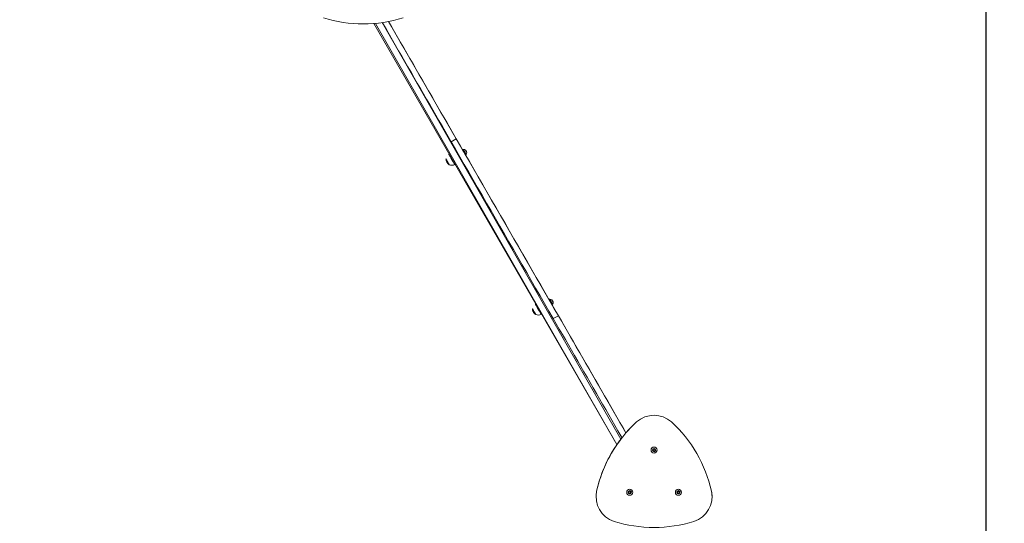
# Model space of a CAD drawing. Units: millimetres. Extents: x 1.8 to 19.8, y 10.4 to 26.7.
# Drawn here: x 13.6 to 16.9, y 20.2 to 21.9 of the extents above; entities that cross this region are included whole.
import ezdxf

# ---------------------------------------------------------------- set-up
doc = ezdxf.new("R2010")
doc.units = ezdxf.units.MM
doc.layers.add('SLD-0', color=179, linetype='Continuous')
doc.styles.add('SLDTEXTSTYLE1', font='TXT', dxfattribs={"width": 0.605})
doc.dimstyles.new('SLDDIMSTYLE1', dxfattribs={"dimtxt": 0.205465, "dimasz": 0.1, "dimexe": 0, "dimexo": 0.0625, "dimgap": 0.051366, "dimtad": 0, "dimdec": 0, "dimlfac": 75, "dimrnd": 1e-09, "dimzin": 12, "dimdsep": 46, "dimtxsty": 'SLDTEXTSTYLE1', "dimsah": 1, "dimcen": 0.09, "dimadec": 0, "dimazin": 3, "dimtfac": 1, "dimtdec": 0, "dimtofl": 0, "dimtmove": 0, "dimatfit": 3, "dimfxl": 0, "dimfrac": 2, "dimtolj": 1, "dimtzin": 12, "dimarcsym": 0})

# ---------------------------------------------------------------- blocks, each defined once
blk = doc.blocks.new('_D_1')
at = {"layer": 'SLD-0', "color": 7}
for p, q in [((4.6749, 18.5788), (4.6749, 26.589)), ((4.6749, 26.589), (10.5395, 26.589)), ((16.8744, 26.589), (11.0099, 26.589)), ((16.8744, 18.5788), (16.8744, 26.589))]:
    blk.add_line(p, q, dxfattribs=at)
for points in [[(4.6749, 26.589), (4.7749, 26.539), (4.7749, 26.639)], [(16.8744, 26.589), (16.7744, 26.639), (16.7744, 26.539)]]:
    blk.add_solid(points, dxfattribs=at)
at = {"layer": 'SLD-0', "color": 7, "insert": (10.5395, 26.7041), "char_height": 0.21167, "attachment_point": 1, "style": 'SLDTEXTSTYLE1'}
blk.add_mtext('915', dxfattribs=at)
blk = doc.blocks.new('_D_3')
at = {"layer": 'SLD-0', "color": 7}
for p, q in [((13.8565, 25.9094), (19.6057, 25.9084)), ((19.6057, 25.9084), (19.6046, 18.887)), ((19.6034, 11.2384), (19.6045, 18.2598)), ((13.8548, 11.2393), (19.6034, 11.2384))]:
    blk.add_line(p, q, dxfattribs=at)
for points in [[(19.6057, 25.9084), (19.5557, 25.8085), (19.6557, 25.8084)], [(19.6034, 11.2384), (19.6534, 11.3384), (19.5534, 11.3384)]]:
    blk.add_solid(points, dxfattribs=at)
at = {"layer": 'SLD-0', "color": 7, "insert": (19.4894, 18.2599), "char_height": 0.21167, "attachment_point": 1, "rotation": 89.9908, "style": 'SLDTEXTSTYLE1'}
blk.add_mtext('1100', dxfattribs=at)

msp = doc.modelspace()

# ---------------------------------------------------------------- linework, layer by layer
at = {"color": 8, "linetype": 'Continuous', "lineweight": 18}
for p, q in [((14.8254, 21.8536), (15.6352, 20.4403)), ((15.6215, 20.4214), (14.8023, 21.8509))]:
    msp.add_line(p, q, dxfattribs=at)
at = {"color": 7, "linetype": 'Continuous', "lineweight": 18}
for p, q in [((15.0976, 21.4222), (14.8465, 21.8571)), ((15.6215, 20.4214), (14.7965, 21.8504)), ((15.0761, 21.4594), (15.0587, 21.4494)), ((15.0987, 21.4232), (15.098, 21.4228)), ((15.1004, 21.4226), (15.0999, 21.4224)), ((15.1005, 21.4214), (15.0999, 21.4224)), ((15.1077, 21.4206), (15.1087, 21.4188)), ((15.1087, 21.419), (15.1077, 21.4206)), ((15.1106, 21.4156), (15.1087, 21.419)), ((15.1087, 21.4188), (15.1107, 21.4155)), ((15.0416, 21.3902), (15.0412, 21.3908)), ((15.391, 20.9143), (15.108, 21.4042)), ((15.1086, 21.4043), (15.1093, 21.4047)), ((15.1092, 21.4062), (15.1097, 21.4065)), ((15.1116, 21.4139), (15.1106, 21.4156)), ((15.1107, 21.4155), (15.1116, 21.4139)), ((15.392, 20.9151), (15.3913, 20.9147)), ((15.3937, 20.9146), (15.3932, 20.9143)), ((15.4011, 20.9125), (15.402, 20.9109)), ((15.4021, 20.9108), (15.4011, 20.9125)), ((15.6523, 20.4613), (15.4013, 20.8961)), ((15.402, 20.9109), (15.4039, 20.9076)), ((15.402, 20.8963), (15.4027, 20.8967)), ((15.404, 20.9075), (15.4021, 20.9108)), ((15.4026, 20.8982), (15.403, 20.8984)), ((15.4039, 20.9076), (15.4049, 20.9058)), ((15.4049, 20.9058), (15.404, 20.9075)), ((15.4228, 20.8589), (15.4055, 20.8489)), ((15.6879, 20.4981), (15.6879, 20.4981)), ((15.807, 20.4981), (15.807, 20.4981)), ((15.7438, 20.4042), (15.7467, 20.4068)), ((15.7446, 20.4005), (15.7438, 20.4042)), ((15.7442, 20.4023), (15.7438, 20.4042)), ((15.7446, 20.4005), (15.7442, 20.4023)), ((15.7482, 20.3992), (15.7446, 20.4005)), ((15.7446, 20.4005), (15.7446, 20.4005)), ((15.7464, 20.3998), (15.7446, 20.4005)), ((15.7482, 20.3992), (15.7464, 20.3998)), ((15.7467, 20.4068), (15.7504, 20.4055)), ((15.7511, 20.4018), (15.7482, 20.3992)), ((15.7497, 20.4005), (15.7482, 20.3992)), ((15.7482, 20.3992), (15.7482, 20.3992)), ((15.7511, 20.4018), (15.7497, 20.4005)), ((15.7504, 20.4055), (15.7511, 20.4018)), ((15.5526, 20.2637), (15.5526, 20.2637)), ((15.6609, 20.2592), (15.6624, 20.2628)), ((15.6633, 20.2562), (15.6609, 20.2592)), ((15.6621, 20.2577), (15.6609, 20.2592)), ((15.6633, 20.2562), (15.6621, 20.2577)), ((15.6624, 20.2628), (15.6662, 20.2633)), ((15.6671, 20.2566), (15.6633, 20.2562)), ((15.6652, 20.2564), (15.6633, 20.2562)), ((15.6633, 20.2562), (15.6633, 20.2562)), ((15.6671, 20.2566), (15.6652, 20.2564)), ((15.6662, 20.2633), (15.6686, 20.2602)), ((15.6686, 20.2602), (15.6671, 20.2566)), ((15.6678, 20.2584), (15.6671, 20.2566)), ((15.6686, 20.2602), (15.6678, 20.2584)), ((15.8264, 20.2601), (15.8286, 20.2632)), ((15.828, 20.2566), (15.8264, 20.2601)), ((15.8272, 20.2583), (15.8264, 20.2601)), ((15.828, 20.2566), (15.8272, 20.2583)), ((15.8318, 20.2562), (15.828, 20.2566)), ((15.828, 20.2566), (15.828, 20.2566)), ((15.8299, 20.2564), (15.828, 20.2566)), ((15.8286, 20.2632), (15.8324, 20.2629)), ((15.8318, 20.2562), (15.8299, 20.2564)), ((15.834, 20.2594), (15.8318, 20.2562)), ((15.8329, 20.2578), (15.8318, 20.2562)), ((15.8318, 20.2562), (15.8318, 20.2562)), ((15.8324, 20.2629), (15.834, 20.2594)), ((15.834, 20.2594), (15.8329, 20.2578)), ((15.9424, 20.2637), (15.9424, 20.2637)), ((15.5506, 20.2452), (15.5506, 20.2452)), ((15.9443, 20.2452), (15.9443, 20.2452))]:
    msp.add_line(p, q, dxfattribs=at)
at = {"color": 7, "linetype": 'Continuous', "lineweight": 18, "flags": 128}
for points in [[(14.8254, 21.8536), (14.8289, 21.8475), (14.8392, 21.8297), (14.8495, 21.8118), (14.8599, 21.7938), (14.8703, 21.7758), (14.8808, 21.7577), (14.8913, 21.7395), (14.9018, 21.7213), (14.9123, 21.703), (14.9229, 21.6847), (14.9335, 21.6664), (14.944, 21.6481), (14.9546, 21.6298), (14.9651, 21.6115), (14.9757, 21.5933), (14.9862, 21.5751), (14.9967, 21.5569), (15.0072, 21.5388), (15.0176, 21.5207), (15.028, 21.5028), (15.0383, 21.4849), (15.0485, 21.4671), (15.0587, 21.4494)], [(14.8465, 21.8571), (14.8565, 21.8397), (14.8669, 21.8218), (14.8772, 21.8038), (14.8876, 21.7858), (14.8981, 21.7677), (14.9086, 21.7495), (14.9191, 21.7313), (14.9297, 21.713), (14.9402, 21.6947), (14.9508, 21.6764), (14.9613, 21.6581), (14.9719, 21.6398), (14.9825, 21.6215), (14.993, 21.6033), (15.0035, 21.5851), (15.014, 21.5669), (15.0245, 21.5488), (15.0349, 21.5307), (15.0453, 21.5128), (15.0556, 21.4949), (15.0659, 21.4771), (15.0761, 21.4594)], [(15.0761, 21.4594), (15.091, 21.4336), (15.1059, 21.4077), (15.1209, 21.3817), (15.136, 21.3557), (15.151, 21.3296), (15.1661, 21.3034), (15.1812, 21.2773), (15.1964, 21.251), (15.2115, 21.2248), (15.2267, 21.1986), (15.2418, 21.1723), (15.257, 21.146), (15.2722, 21.1198), (15.2873, 21.0935), (15.3025, 21.0673), (15.3176, 21.041), (15.3327, 21.0149), (15.3478, 20.9887), (15.3629, 20.9626), (15.3779, 20.9366), (15.3929, 20.9106), (15.4079, 20.8847), (15.4228, 20.8589)], [(15.0587, 21.4494), (15.0737, 21.4236), (15.0886, 21.3977), (15.1036, 21.3717), (15.1186, 21.3457), (15.1337, 21.3196), (15.1488, 21.2934), (15.1639, 21.2673), (15.1791, 21.241), (15.1942, 21.2148), (15.2094, 21.1886), (15.2245, 21.1623), (15.2397, 21.136), (15.2549, 21.1098), (15.27, 21.0835), (15.2852, 21.0573), (15.3003, 21.031), (15.3154, 21.0049), (15.3305, 20.9787), (15.3456, 20.9526), (15.3606, 20.9266), (15.3756, 20.9006), (15.3906, 20.8747), (15.4055, 20.8489)], [(15.1081, 21.4043), (15.1077, 21.4046), (15.1076, 21.4048), (15.1072, 21.4055), (15.1066, 21.4065), (15.1059, 21.4078), (15.1049, 21.4094), (15.1039, 21.4112), (15.1029, 21.413), (15.1018, 21.4149), (15.1007, 21.4167), (15.0998, 21.4183), (15.099, 21.4197), (15.0984, 21.4208), (15.0979, 21.4215), (15.0977, 21.4219), (15.0977, 21.4219)], [(15.0996, 21.423), (15.0996, 21.4229), (15.0998, 21.4226), (15.1002, 21.4219), (15.1008, 21.4208), (15.1017, 21.4194), (15.1026, 21.4178), (15.1036, 21.416), (15.1047, 21.4141), (15.1058, 21.4122), (15.1068, 21.4105), (15.1077, 21.4089), (15.1085, 21.4076), (15.1091, 21.4066), (15.1094, 21.4059), (15.1096, 21.4057), (15.1096, 21.4056)], [(15.102, 21.4188), (15.0997, 21.4184), (15.0999, 21.4182), (15.1002, 21.4176), (15.1008, 21.4166), (15.1015, 21.4154), (15.1023, 21.414), (15.1032, 21.4125), (15.104, 21.4111), (15.1047, 21.4098), (15.1053, 21.4089), (15.1056, 21.4083), (15.1057, 21.408), (15.1057, 21.408)], [(15.1004, 21.4226), (15.1004, 21.4226), (15.1005, 21.4223), (15.1009, 21.4217)], [(15.1005, 21.4214), (15.1011, 21.4204), (15.1019, 21.419), (15.1028, 21.4174), (15.1038, 21.4157), (15.1048, 21.4139), (15.1059, 21.4121), (15.1068, 21.4104), (15.1077, 21.4089), (15.1084, 21.4077), (15.1089, 21.4069), (15.1092, 21.4063), (15.1092, 21.4062)], [(15.1009, 21.4217), (15.1015, 21.4206), (15.1023, 21.4193), (15.1032, 21.4177), (15.1042, 21.4159), (15.1053, 21.4141), (15.1063, 21.4124), (15.1073, 21.4107), (15.1081, 21.4092), (15.1088, 21.408), (15.1093, 21.4071), (15.1096, 21.4066), (15.1097, 21.4065)], [(15.102, 21.4188), (15.1017, 21.4193), (15.102, 21.4188)], [(15.102, 21.4188), (15.1025, 21.4179), (15.1032, 21.4167), (15.104, 21.4154), (15.1048, 21.4139), (15.1056, 21.4125), (15.1063, 21.4113), (15.1069, 21.4102), (15.1073, 21.4095), (15.1075, 21.4092), (15.1075, 21.4092)], [(15.1076, 21.4208), (15.1081, 21.42), (15.1087, 21.4188), (15.1095, 21.4176), (15.1102, 21.4162), (15.1109, 21.415), (15.1115, 21.414), (15.1119, 21.4134), (15.112, 21.4132), (15.1119, 21.4134), (15.1115, 21.4141), (15.1109, 21.415), (15.1102, 21.4163), (15.1095, 21.4176), (15.1087, 21.4189), (15.1081, 21.42), (15.1076, 21.4208), (15.1074, 21.4212), (15.1074, 21.4212), (15.1076, 21.4208)], [(15.0526, 21.3712), (15.0525, 21.3713), (15.0522, 21.3719), (15.0516, 21.3728), (15.0508, 21.3742), (15.0499, 21.3758), (15.0488, 21.3776), (15.0477, 21.3796), (15.0465, 21.3817), (15.0453, 21.3837), (15.0442, 21.3856), (15.0433, 21.3873), (15.0424, 21.3887), (15.0418, 21.3898), (15.0414, 21.3905), (15.0412, 21.3908), (15.0412, 21.3908)], [(15.0526, 21.3712), (15.0525, 21.3712), (15.0524, 21.3715), (15.0519, 21.3723), (15.0513, 21.3734), (15.0505, 21.3748), (15.0495, 21.3765), (15.0484, 21.3785), (15.0472, 21.3805), (15.046, 21.3825), (15.0449, 21.3845), (15.0438, 21.3863), (15.0429, 21.3879), (15.0421, 21.3892), (15.0416, 21.3902)], [(15.0705, 21.3731), (15.0709, 21.3723), (15.0711, 21.372), (15.0711, 21.372), (15.0709, 21.3724), (15.0704, 21.3733), (15.0697, 21.3745), (15.0688, 21.3761), (15.0677, 21.3779), (15.0665, 21.3801), (15.0651, 21.3824), (15.0637, 21.3849), (15.0622, 21.3875), (15.0606, 21.3902), (15.0591, 21.3928), (15.0576, 21.3954), (15.0562, 21.3978), (15.055, 21.4), (15.0538, 21.4019), (15.0529, 21.4036), (15.0521, 21.4049), (15.0516, 21.4058), (15.0513, 21.4064), (15.0512, 21.4066), (15.0513, 21.4063), (15.0517, 21.4057), (15.0523, 21.4046), (15.0531, 21.4033), (15.0541, 21.4015), (15.0552, 21.3995), (15.0565, 21.3973), (15.0579, 21.3948), (15.0594, 21.3923), (15.0609, 21.3896), (15.0625, 21.387), (15.064, 21.3844), (15.0654, 21.3819), (15.0667, 21.3796), (15.0679, 21.3775), (15.069, 21.3757), (15.0698, 21.3742), (15.0705, 21.3731)], [(15.064, 21.3844), (15.0642, 21.3841), (15.0641, 21.3842), (15.0638, 21.3847), (15.0633, 21.3855), (15.0626, 21.3867), (15.0618, 21.3881), (15.061, 21.3896), (15.0601, 21.391), (15.0594, 21.3923), (15.0588, 21.3934), (15.0584, 21.3941), (15.0582, 21.3944), (15.0582, 21.3943), (15.0585, 21.3938), (15.059, 21.393), (15.0597, 21.3918), (15.0605, 21.3904), (15.0613, 21.3889), (15.0622, 21.3875), (15.0629, 21.3862), (15.0635, 21.3851), (15.064, 21.3844)], [(15.3637, 20.8653), (15.3642, 20.8644), (15.3644, 20.8639), (15.3645, 20.8639), (15.3643, 20.8642), (15.3639, 20.865), (15.3632, 20.8661), (15.3624, 20.8675), (15.3613, 20.8693), (15.3601, 20.8714), (15.3588, 20.8737), (15.3574, 20.8762), (15.3559, 20.8788), (15.3544, 20.8814), (15.3528, 20.884), (15.3514, 20.8866), (15.3499, 20.8891), (15.3486, 20.8913), (15.3475, 20.8933), (15.3465, 20.8951), (15.3456, 20.8965), (15.345, 20.8976), (15.3447, 20.8982), (15.3445, 20.8985), (15.3446, 20.8984), (15.3449, 20.8978), (15.3454, 20.8969), (15.3462, 20.8956), (15.3471, 20.894), (15.3482, 20.892), (15.3495, 20.8898), (15.3509, 20.8874), (15.3523, 20.8849), (15.3539, 20.8823), (15.3554, 20.8796), (15.3569, 20.877), (15.3584, 20.8745), (15.3597, 20.8721), (15.361, 20.87), (15.362, 20.8681), (15.363, 20.8665), (15.3637, 20.8653)], [(15.3572, 20.8764), (15.3575, 20.876), (15.3575, 20.876), (15.3572, 20.8765), (15.3567, 20.8773), (15.3561, 20.8785), (15.3553, 20.8798), (15.3544, 20.8813), (15.3536, 20.8827), (15.3528, 20.8841), (15.3522, 20.8852), (15.3517, 20.8859), (15.3515, 20.8863), (15.3515, 20.8863), (15.3518, 20.8859), (15.3523, 20.885), (15.3529, 20.8839), (15.3537, 20.8825), (15.3546, 20.8811), (15.3554, 20.8796), (15.3562, 20.8783), (15.3568, 20.8772), (15.3572, 20.8764)], [(15.4013, 20.8963), (15.4011, 20.8965), (15.401, 20.8967), (15.4006, 20.8973), (15.4001, 20.8982), (15.3993, 20.8995), (15.3985, 20.901), (15.3975, 20.9028), (15.3964, 20.9046), (15.3953, 20.9065), (15.3943, 20.9083), (15.3933, 20.91), (15.3925, 20.9114), (15.3918, 20.9125), (15.3913, 20.9133), (15.3911, 20.9138), (15.3911, 20.9138)], [(15.3929, 20.9149), (15.3929, 20.9148), (15.3932, 20.9144), (15.3937, 20.9136), (15.3943, 20.9125), (15.3952, 20.911), (15.3961, 20.9094), (15.3972, 20.9075), (15.3982, 20.9057), (15.3993, 20.9038), (15.4003, 20.9021), (15.4012, 20.9006), (15.4019, 20.8993), (15.4025, 20.8983), (15.4028, 20.8978), (15.4029, 20.8976)], [(15.3954, 20.9106), (15.3931, 20.9104), (15.3932, 20.9102), (15.3935, 20.9095), (15.3941, 20.9086), (15.3948, 20.9073), (15.3956, 20.9059), (15.3965, 20.9044), (15.3973, 20.903), (15.398, 20.9018), (15.3986, 20.9008), (15.3989, 20.9002), (15.3991, 20.9), (15.3991, 20.9)], [(15.3932, 20.9143), (15.3933, 20.9143), (15.3935, 20.9139), (15.3939, 20.9132)], [(15.3937, 20.9146), (15.3937, 20.9145), (15.3939, 20.9142), (15.3944, 20.9134)], [(15.3939, 20.9132), (15.3945, 20.9121), (15.3954, 20.9107), (15.3963, 20.9091), (15.3973, 20.9073), (15.3983, 20.9055), (15.3994, 20.9037), (15.4003, 20.9021), (15.4011, 20.9006), (15.4018, 20.8995), (15.4023, 20.8987), (15.4025, 20.8982), (15.4026, 20.8982)], [(15.3944, 20.9134), (15.395, 20.9123), (15.3958, 20.9109), (15.3967, 20.9093), (15.3977, 20.9076), (15.3988, 20.9057), (15.3998, 20.904), (15.4008, 20.9023), (15.4016, 20.9009), (15.4023, 20.8997), (15.4027, 20.8989), (15.403, 20.8985), (15.403, 20.8984)], [(15.3954, 20.9106), (15.3951, 20.9112), (15.3954, 20.9106)], [(15.3954, 20.9106), (15.3959, 20.9097), (15.3966, 20.9085), (15.3974, 20.9071), (15.3982, 20.9057), (15.3991, 20.9043), (15.3998, 20.903), (15.4003, 20.902), (15.4007, 20.9014), (15.4008, 20.9012), (15.4008, 20.9012)], [(15.401, 20.9126), (15.4015, 20.9118), (15.4022, 20.9106), (15.4029, 20.9093), (15.4037, 20.908), (15.4044, 20.9068), (15.4049, 20.9059), (15.4052, 20.9053), (15.4053, 20.9051), (15.4052, 20.9054), (15.4048, 20.9061), (15.4042, 20.9071), (15.4035, 20.9084), (15.4027, 20.9097), (15.402, 20.911), (15.4013, 20.912), (15.4009, 20.9128), (15.4007, 20.9132), (15.4007, 20.9131), (15.401, 20.9126)], [(15.3459, 20.8631), (15.3458, 20.8632), (15.3456, 20.8637), (15.3451, 20.8646), (15.3443, 20.8658), (15.3434, 20.8674), (15.3424, 20.8692), (15.3413, 20.8711), (15.3401, 20.8732), (15.3389, 20.8752), (15.3378, 20.8772), (15.3368, 20.8789), (15.3359, 20.8804), (15.3352, 20.8816), (15.3348, 20.8823), (15.3346, 20.8827), (15.3346, 20.8827)], [(15.335, 20.8819), (15.3347, 20.8826), (15.3346, 20.8827)], [(15.3459, 20.8631), (15.3459, 20.8631), (15.3458, 20.8634), (15.3454, 20.864), (15.3448, 20.8651), (15.344, 20.8664), (15.343, 20.8681), (15.3419, 20.87), (15.3408, 20.872), (15.3396, 20.8741), (15.3384, 20.8761), (15.3373, 20.8779), (15.3364, 20.8796), (15.3356, 20.8809), (15.335, 20.8819)], [(15.4228, 20.8589), (15.433, 20.8412), (15.4433, 20.8234), (15.4536, 20.8056), (15.4639, 20.7876), (15.4744, 20.7696), (15.4848, 20.7514), (15.4953, 20.7333), (15.5058, 20.7151), (15.5164, 20.6968), (15.5269, 20.6785), (15.5375, 20.6602), (15.548, 20.6419), (15.5586, 20.6236), (15.5692, 20.6054), (15.5797, 20.5871), (15.5902, 20.5689), (15.6007, 20.5507), (15.6112, 20.5326), (15.6216, 20.5146), (15.6319, 20.4966), (15.6423, 20.4787), (15.6523, 20.4613)], [(15.4055, 20.8489), (15.4157, 20.8312), (15.4259, 20.8134), (15.4363, 20.7956), (15.4466, 20.7776), (15.457, 20.7596), (15.4675, 20.7414), (15.478, 20.7233), (15.4885, 20.7051), (15.499, 20.6868), (15.5096, 20.6685), (15.5202, 20.6502), (15.5307, 20.6319), (15.5413, 20.6136), (15.5518, 20.5954), (15.5624, 20.5771), (15.5729, 20.5589), (15.5834, 20.5407), (15.5938, 20.5226), (15.6043, 20.5046), (15.6146, 20.4866), (15.6249, 20.4687), (15.6352, 20.451), (15.6388, 20.4448)]]:
    msp.add_lwpolyline(points, dxfattribs=at)
at = {"color": 8, "linetype": 'Continuous', "lineweight": 18, "flags": 128}
for points in [[(15.098, 21.4228), (15.098, 21.4228), (15.0982, 21.4224), (15.0987, 21.4216), (15.0993, 21.4205), (15.1002, 21.419), (15.1012, 21.4172), (15.1023, 21.4153), (15.1034, 21.4133), (15.1046, 21.4114), (15.1057, 21.4095), (15.1066, 21.4078), (15.1075, 21.4064), (15.1081, 21.4053), (15.1085, 21.4046), (15.1086, 21.4043), (15.1086, 21.4043)], [(15.1093, 21.4047), (15.1093, 21.4047), (15.1092, 21.405), (15.1088, 21.4057), (15.1081, 21.4068), (15.1073, 21.4082), (15.1064, 21.4099), (15.1053, 21.4118), (15.1041, 21.4137), (15.103, 21.4157), (15.1019, 21.4176), (15.1009, 21.4194), (15.1, 21.4209), (15.0994, 21.422), (15.0989, 21.4228), (15.0987, 21.4232), (15.0987, 21.4232)], [(15.0999, 21.4224), (15.0996, 21.4229), (15.0996, 21.423)], [(15.1096, 21.4056), (15.1095, 21.4058), (15.1092, 21.4062)], [(15.3913, 20.9147), (15.3913, 20.9147), (15.3916, 20.9142), (15.3921, 20.9134), (15.3928, 20.9121), (15.3937, 20.9106), (15.3947, 20.9088), (15.3958, 20.9069), (15.397, 20.9049), (15.3981, 20.9029), (15.3992, 20.9011), (15.4001, 20.8994), (15.4009, 20.8981), (15.4015, 20.8971), (15.4019, 20.8965), (15.402, 20.8963)], [(15.4027, 20.8967), (15.4026, 20.8969), (15.4022, 20.8975), (15.4016, 20.8985), (15.4008, 20.8998), (15.3999, 20.9015), (15.3988, 20.9033), (15.3977, 20.9053), (15.3965, 20.9073), (15.3954, 20.9092), (15.3944, 20.911), (15.3935, 20.9125), (15.3928, 20.9138), (15.3923, 20.9146), (15.392, 20.9151), (15.392, 20.9151)], [(15.3932, 20.9143), (15.3929, 20.9149), (15.3929, 20.9149)], [(15.4029, 20.8976), (15.4029, 20.8976), (15.4028, 20.8978), (15.4026, 20.8982)]]:
    msp.add_lwpolyline(points, dxfattribs=at)
at = {"color": 7, "linetype": 'Continuous', "lineweight": 18}
for centre, radius in [((15.7475, 20.403), 0.0102), ((15.7475, 20.403), 0.00567), ((15.6648, 20.2597), 0.0102), ((15.6648, 20.2597), 0.00567), ((15.8302, 20.2597), 0.0102), ((15.8302, 20.2597), 0.00567)]:
    msp.add_circle(centre, radius, dxfattribs=at)
for centre, radius, start, end in [((14.7608, 22.3056), 0.4566, 252.7571, 287.2429), ((15.1017, 21.4128), 0.00994, 53.493, 97.8027), ((15.0437, 21.371), 0.02, 97.2532, 97.2533), ((15.1021, 21.4129), 0.00994, 320.0958, 1.9948), ((15.0612, 21.3892), 0.02, 244.5177, 300.0001), ((15.395, 20.9047), 0.00994, 52.773, 97.4973), ((15.3954, 20.9048), 0.00994, 320.0961, 1.9953), ((15.3337, 20.8628), 0.02, 87.6433, 87.6435), ((15.3545, 20.8812), 0.02, 244.5179, 300.0002), ((15.7475, 20.432), 0.089, 48.0104, 131.9896), ((15.7475, 20.432), 0.089, 48.0104, 131.9896), ((15.9979, 20.1629), 0.4566, 132.7571, 167.2429), ((15.9979, 20.1629), 0.4566, 132.7571, 139.1885), ((15.497, 20.1629), 0.4566, 12.7571, 47.2429), ((15.497, 20.1629), 0.4566, 12.7571, 47.2429), ((15.9979, 20.1629), 0.4566, 141.8686, 167.2429), ((15.7475, 20.403), 0.00333, 131.3306, 191.3306), ((15.7475, 20.403), 0.00333, 191.3306, 251.3306), ((15.7475, 20.403), 0.00333, 71.3306, 131.3306), ((15.7475, 20.403), 0.00333, 251.3306, 311.3306), ((15.7475, 20.403), 0.00333, 11.3306, 71.3306), ((15.7475, 20.403), 0.00333, 311.3306, 11.3306), ((15.6397, 20.2452), 0.089, 168.0104, 251.9896), ((15.6397, 20.2452), 0.089, 168.0104, 180), ((15.6648, 20.2597), 0.00333, 157.3379, 217.3379), ((15.6648, 20.2597), 0.00333, 97.3379, 157.3379), ((15.6648, 20.2597), 0.00333, 217.3379, 277.3379), ((15.6648, 20.2597), 0.00333, 37.3379, 97.3379), ((15.6648, 20.2597), 0.00333, 277.3379, 337.3379), ((15.6648, 20.2597), 0.00333, 337.3379, 37.3379), ((15.8302, 20.2597), 0.00333, 144.8888, 204.8888), ((15.8302, 20.2597), 0.00333, 204.8888, 264.8887), ((15.8302, 20.2597), 0.00333, 84.8888, 144.8888), ((15.8302, 20.2597), 0.00333, 264.8888, 324.8888), ((15.8302, 20.2597), 0.00333, 24.8888, 84.8887), ((15.8302, 20.2597), 0.00333, 324.8888, 24.8888), ((15.8553, 20.2452), 0.089, 288.0104, 11.9896), ((15.8553, 20.2452), 0.089, 359.9997, 11.9893), ((15.7475, 20.5967), 0.4566, 252.7571, 287.2429)]:
    msp.add_arc(centre, radius, start, end, dxfattribs=at)
for points, knots in [([(15.098, 21.4228), (15.098, 21.4228), (15.0979, 21.4227), (15.0977, 21.4226), (15.0977, 21.4224), (15.0976, 21.4223), (15.0976, 21.4222), (15.0976, 21.4222)], [0, 0, 0, 0, 0.140562, 0.460818, 0.71829, 0.935526, 1, 1, 1, 1]), ([(15.0999, 21.4224), (15.0998, 21.4226), (15.0996, 21.4228), (15.0996, 21.423), (15.0996, 21.423), (15.0996, 21.423), (15.0996, 21.423), (15.0996, 21.423), (15.0996, 21.423), (15.0996, 21.423), (15.0995, 21.423), (15.0995, 21.4231), (15.0994, 21.4232), (15.0992, 21.4233), (15.099, 21.4233), (15.0988, 21.4233), (15.0987, 21.4232), (15.0987, 21.4232)], [0, 0, 0, 0, 0.431064, 0.649983, 0.759348, 0.77306, 0.77861, 0.779058, 0.779482, 0.780375, 0.795181, 0.809776, 0.835225, 0.872677, 0.92031, 0.969755, 1, 1, 1, 1]), ([(15.0412, 21.3908), (15.0414, 21.3889), (15.0419, 21.3849), (15.0437, 21.3814), (15.0446, 21.3797)], [0, 0, 0, 0, 0.501248, 1, 1, 1, 1]), ([(15.1081, 21.4043), (15.1081, 21.4043), (15.1081, 21.4043), (15.1083, 21.4042), (15.1085, 21.4043), (15.1086, 21.4043), (15.1086, 21.4043)], [0, 0, 0, 0, 0.0076517, 0.3688656, 0.7676615, 1, 1, 1, 1]), ([(15.1093, 21.4047), (15.1094, 21.4048), (15.1095, 21.4048), (15.1096, 21.4049), (15.1096, 21.4051), (15.1097, 21.4053), (15.1097, 21.4054), (15.1096, 21.4055), (15.1096, 21.4056), (15.1096, 21.4056), (15.1096, 21.4056), (15.1096, 21.4056), (15.1096, 21.4056), (15.1096, 21.4056), (15.1096, 21.4056), (15.1096, 21.4056), (15.1096, 21.4056), (15.1096, 21.4057), (15.1095, 21.4057), (15.1093, 21.406), (15.1092, 21.4063), (15.1092, 21.4063)], [0, 0, 0, 0, 0.0197189, 0.0642594, 0.1001116, 0.1303411, 0.1556473, 0.1759385, 0.1908637, 0.2002303, 0.2045865, 0.2052274, 0.2055592, 0.2058638, 0.206328, 0.2072807, 0.2102255, 0.22867, 0.5407169, 0.9244095, 1, 1, 1, 1]), ([(15.0446, 21.3797), (15.0452, 21.3787), (15.0463, 21.3768), (15.0484, 21.3745), (15.0505, 21.3726), (15.0519, 21.3716), (15.0526, 21.3712)], [0, 0, 0, 0, 0.296245, 0.561894, 0.796662, 1, 1, 1, 1]), ([(15.3913, 20.9147), (15.3912, 20.9147), (15.3911, 20.9146), (15.391, 20.9144), (15.391, 20.9143), (15.391, 20.9143)], [0, 0, 0, 0, 0.403538, 0.782063, 1, 1, 1, 1]), ([(15.3932, 20.9143), (15.3932, 20.9144), (15.3931, 20.9147), (15.3929, 20.9148), (15.3929, 20.9149), (15.3929, 20.9149), (15.3929, 20.9149), (15.3929, 20.9149), (15.3929, 20.9149), (15.3929, 20.9149), (15.3929, 20.9149), (15.3929, 20.915), (15.3928, 20.915), (15.3927, 20.9151), (15.3925, 20.9152), (15.3922, 20.9152), (15.3921, 20.9152), (15.392, 20.9151), (15.392, 20.9151)], [0, 0, 0, 0, 0.0678728, 0.5101649, 0.7316122, 0.7592776, 0.7737088, 0.774273, 0.7747033, 0.7753624, 0.7791773, 0.7847771, 0.7996927, 0.8375756, 0.8939338, 0.9437024, 0.995388, 1, 1, 1, 1]), ([(15.4013, 20.8963), (15.4014, 20.8962), (15.4015, 20.8962), (15.4016, 20.8962), (15.4018, 20.8962), (15.4019, 20.8963), (15.402, 20.8963)], [0, 0, 0, 0, 0.156742, 0.473813, 0.821216, 1, 1, 1, 1]), ([(15.4027, 20.8967), (15.4027, 20.8967), (15.4028, 20.8967), (15.4029, 20.8969), (15.403, 20.8971), (15.403, 20.8972), (15.403, 20.8973), (15.403, 20.8974), (15.4029, 20.8975), (15.4029, 20.8975), (15.4029, 20.8976), (15.4029, 20.8976), (15.4029, 20.8976), (15.4029, 20.8976), (15.4029, 20.8976), (15.4029, 20.8976), (15.4029, 20.8976), (15.4029, 20.8976), (15.4028, 20.8977), (15.4027, 20.898), (15.4026, 20.8982)], [0, 0, 0, 0, 0.026257, 0.074202, 0.113069, 0.145897, 0.173309, 0.195172, 0.211127, 0.220946, 0.22535, 0.225928, 0.22628, 0.226651, 0.227216, 0.228454, 0.232696, 0.264937, 0.687194, 1, 1, 1, 1]), ([(15.3346, 20.8827), (15.3348, 20.8808), (15.3352, 20.8769), (15.337, 20.8734), (15.3379, 20.8716)], [0, 0, 0, 0, 0.502015, 1, 1, 1, 1]), ([(15.3379, 20.8716), (15.3385, 20.8706), (15.3397, 20.8688), (15.3418, 20.8664), (15.3438, 20.8645), (15.3452, 20.8636), (15.3459, 20.8631)], [0, 0, 0, 0, 0.296043, 0.561946, 0.796906, 1, 1, 1, 1])]:
    msp.add_open_spline(points, degree=3, knots=knots, dxfattribs=at)

# ---------------------------------------------------------------- dimensions: what is measured, and where the dimension line sits
at = {"layer": 'SLD-0', "color": 7}
dim = msp.add_linear_dim(base=(16.8744, 26.589), p1=(4.6749, 18.5788), p2=(16.8744, 18.5788), dimstyle='SLDDIMSTYLE1', dxfattribs=at)
dim.commit()
dim.dimension.update_dxf_attribs({"geometry": '_D_1', "text_midpoint": (10.7747, 26.589), "dimtype": 160})
dim = msp.add_linear_dim(base=(19.6034, 11.2384), p1=(13.8565, 25.9094), p2=(13.8548, 11.2393), angle=89.9908, dimstyle='SLDDIMSTYLE1', dxfattribs=at)
dim.commit()
dim.dimension.update_dxf_attribs({"geometry": '_D_3', "text_midpoint": (19.6045, 18.5734), "dimtype": 160})

doc.saveas('drawing.dxf')
